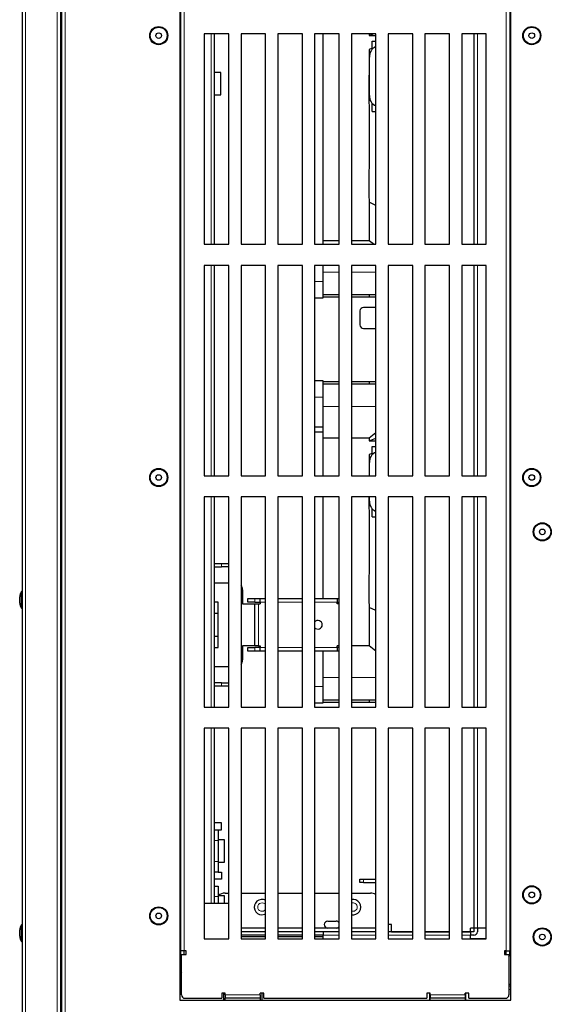
# Model space of a CAD drawing. Units: millimetres. Extents: x 0 to 841, y 0 to 594.
# Drawn here: x 433 to 463, y 264 to 320 of the extents above; entities that cross this region are included whole.
import ezdxf

# ---------------------------------------------------------------- set-up
doc = ezdxf.new("R2010")
doc.units = ezdxf.units.MM

msp = doc.modelspace()

# ---------------------------------------------------------------- linework, layer by layer
at = {"color": 7, "linetype": 'Continuous', "lineweight": 30}
for p, q in [((432.94457, 357.52421), (432.94457, 194.54022)), ((435.14457, 357.52421), (435.14457, 194.54022)), ((435.20457, 194.63222), (435.20457, 357.43222)), ((441.94457, 351.31222), (441.94457, 263.81222)), ((460.84457, 263.81222), (460.84457, 351.31222)), ((442.00457, 266.61222), (442.00457, 347.41222)), ((460.78457, 347.41222), (460.78457, 266.61222)), ((444.74457, 318.91222), (443.34457, 318.91222)), ((443.34457, 318.91222), (443.34457, 306.91222)), ((443.93695, 306.91222), (443.93695, 318.91222)), ((444.74457, 306.91222), (444.74457, 318.91222)), ((446.84457, 318.91222), (445.44457, 318.91222)), ((445.44457, 318.91222), (445.44457, 306.91222)), ((446.84457, 306.91222), (446.84457, 318.91222)), ((448.94457, 318.91222), (447.54457, 318.91222)), ((447.54457, 318.91222), (447.54457, 306.91222)), ((448.94457, 306.91222), (448.94457, 318.91222)), ((451.04457, 318.91222), (449.64457, 318.91222)), ((449.64457, 318.91222), (449.64457, 306.91222)), ((450.11096, 318.91222), (450.11096, 306.91222)), ((451.04457, 306.91222), (451.04457, 318.91222)), ((453.14457, 318.91222), (451.74457, 318.91222)), ((451.74457, 318.91222), (451.74457, 306.91222)), ((452.75096, 318.91222), (452.75096, 318.81834)), ((452.75096, 318.81834), (452.9886, 318.91222)), ((452.75096, 318.81834), (453.14457, 318.81834)), ((452.93186, 318.04256), (452.93186, 318.49283)), ((452.93186, 318.49283), (453.14457, 318.49283)), ((453.14457, 306.91222), (453.14457, 318.91222)), ((455.24457, 318.91222), (453.84457, 318.91222)), ((453.84457, 318.91222), (453.84457, 306.91222)), ((455.24457, 306.91222), (455.24457, 318.91222)), ((457.34457, 318.91222), (455.94457, 318.91222)), ((455.94457, 318.91222), (455.94457, 306.91222)), ((457.34457, 306.91222), (457.34457, 318.91222)), ((459.44457, 318.91222), (458.04457, 318.91222)), ((458.04457, 318.91222), (458.04457, 306.91222)), ((458.73695, 318.91222), (458.73695, 306.91222)), ((459.44457, 306.91222), (459.44457, 318.91222)), ((452.93186, 318.09747), (452.75096, 318.02798)), ((452.75096, 318.02798), (452.75096, 316.78876)), ((452.78843, 315.39282), (452.78843, 317.59282)), ((444.29695, 316.71282), (443.93695, 316.71282)), ((444.29695, 315.43282), (444.29695, 316.71282)), ((452.78843, 316.80558), (452.75096, 316.78876)), ((443.93695, 315.43282), (444.29695, 315.43282)), ((452.93186, 314.49282), (452.93186, 314.94309)), ((452.93186, 314.49282), (453.14457, 314.49282)), ((453.14457, 309.13018), (452.75096, 309.30689)), ((452.75096, 309.30689), (452.75096, 307.13699)), ((443.34457, 306.91222), (444.74457, 306.91222)), ((445.44457, 306.91222), (446.84457, 306.91222)), ((447.54457, 306.91222), (448.94457, 306.91222)), ((449.64457, 306.91222), (451.04457, 306.91222)), ((450.11096, 307.13699), (451.04457, 307.13699)), ((451.74457, 307.13699), (452.75096, 307.13699)), ((451.74457, 306.91222), (453.14457, 306.91222)), ((452.7509, 307.13703), (453.03987, 306.91222)), ((453.84457, 306.91222), (455.24457, 306.91222)), ((455.94457, 306.91222), (457.34457, 306.91222)), ((458.04457, 306.91222), (459.44457, 306.91222)), ((444.74457, 305.71222), (443.34457, 305.71222)), ((443.34457, 305.71222), (443.34457, 293.71222)), ((443.93695, 293.71222), (443.93695, 305.71222)), ((444.74457, 293.71222), (444.74457, 305.71222)), ((446.84457, 305.71222), (445.44457, 305.71222)), ((445.44457, 305.71222), (445.44457, 293.71222)), ((446.84457, 293.71222), (446.84457, 305.71222)), ((448.94457, 305.71222), (447.54457, 305.71222)), ((447.54457, 305.71222), (447.54457, 293.71222)), ((448.94457, 293.71222), (448.94457, 305.71222)), ((451.04457, 305.71222), (449.64457, 305.71222)), ((449.64457, 305.71222), (449.64457, 293.71222)), ((450.11096, 305.71222), (450.11096, 304.79782)), ((451.04457, 293.71222), (451.04457, 305.71222)), ((453.14457, 305.71222), (451.74457, 305.71222)), ((451.74457, 305.71222), (451.74457, 293.71222)), ((453.14457, 293.71222), (453.14457, 305.71222)), ((455.24457, 305.71222), (453.84457, 305.71222)), ((453.84457, 305.71222), (453.84457, 293.71222)), ((455.24457, 293.71222), (455.24457, 305.71222)), ((457.34457, 305.71222), (455.94457, 305.71222)), ((455.94457, 305.71222), (455.94457, 293.71222)), ((457.34457, 293.71222), (457.34457, 305.71222)), ((459.44457, 305.71222), (458.04457, 305.71222)), ((458.04457, 305.71222), (458.04457, 293.71222)), ((458.73695, 305.71222), (458.73695, 293.71222)), ((459.44457, 293.71222), (459.44457, 305.71222)), ((450.11096, 304.79782), (450.11096, 303.84782)), ((450.11096, 303.84782), (449.64457, 303.84782)), ((450.11096, 304.04782), (451.04457, 304.04782)), ((450.11096, 303.90782), (451.04457, 303.90782)), ((451.74457, 304.04782), (453.14457, 304.04782)), ((451.74457, 303.90782), (452.75895, 303.90782)), ((452.75096, 303.90782), (453.14457, 303.90782)), ((453.14457, 303.31282), (452.43696, 303.31282)), ((452.23695, 303.11282), (452.23695, 302.31283)), ((452.43696, 302.11282), (453.14457, 302.11282)), ((449.64457, 299.13682), (450.11096, 299.13682)), ((450.11096, 299.13682), (450.11096, 298.18683)), ((451.04457, 299.07682), (450.11096, 299.07682)), ((451.04457, 298.93682), (450.11096, 298.93682)), ((452.75895, 299.07682), (451.74457, 299.07682)), ((453.14457, 298.93682), (451.74457, 298.93682)), ((453.14457, 299.07682), (452.75096, 299.07682)), ((450.11096, 298.18683), (450.11096, 296.47682)), ((450.11096, 296.47682), (449.64457, 296.47682)), ((450.11096, 296.47682), (450.11096, 296.19682)), ((450.11096, 296.19682), (449.64457, 296.19682)), ((450.11096, 296.19682), (450.11096, 293.71222)), ((453.14457, 296.15388), (452.75096, 295.84765)), ((451.04457, 295.84765), (450.11096, 295.84765)), ((452.75096, 295.84765), (451.74457, 295.84765)), ((452.75096, 295.70734), (453.14457, 295.86283)), ((452.75096, 295.84766), (452.75096, 295.70734)), ((452.75096, 295.70734), (453.14457, 295.70734)), ((452.93186, 294.92256), (452.93186, 295.37282)), ((452.93186, 295.37282), (453.14457, 295.37282)), ((452.93186, 294.98647), (452.75096, 294.91697)), ((452.75096, 294.91697), (452.75096, 293.67776)), ((452.78843, 293.71222), (452.78843, 294.47282)), ((443.34457, 293.71222), (444.74457, 293.71222)), ((445.44457, 293.71222), (446.84457, 293.71222)), ((447.54457, 293.71222), (448.94457, 293.71222)), ((449.64457, 293.71222), (451.04457, 293.71222)), ((451.74457, 293.71222), (453.14457, 293.71222)), ((453.84457, 293.71222), (455.24457, 293.71222)), ((455.94457, 293.71222), (457.34457, 293.71222)), ((458.04457, 293.71222), (459.44457, 293.71222)), ((444.74457, 292.51222), (443.34457, 292.51222)), ((443.34457, 292.51222), (443.34457, 280.51222)), ((443.93695, 280.51222), (443.93695, 292.51222)), ((444.74457, 280.51222), (444.74457, 292.51222)), ((446.84457, 292.51222), (445.44457, 292.51222)), ((445.44457, 292.51222), (445.44457, 280.51222)), ((446.84457, 280.51222), (446.84457, 292.51222)), ((448.94457, 292.51222), (447.54457, 292.51222)), ((447.54457, 292.51222), (447.54457, 280.51222)), ((448.94457, 280.51222), (448.94457, 292.51222)), ((451.04457, 292.51222), (449.64457, 292.51222)), ((449.64457, 292.51222), (449.64457, 280.51222)), ((450.11096, 292.51222), (450.11096, 286.71282)), ((451.04457, 280.51222), (451.04457, 292.51222)), ((453.14457, 292.51222), (451.74457, 292.51222)), ((451.74457, 292.51222), (451.74457, 280.51222)), ((452.78843, 292.27282), (452.78843, 292.51222)), ((453.14457, 280.51222), (453.14457, 292.51222)), ((455.24457, 292.51222), (453.84457, 292.51222)), ((453.84457, 292.51222), (453.84457, 280.51222)), ((455.24457, 280.51222), (455.24457, 292.51222)), ((457.34457, 292.51222), (455.94457, 292.51222)), ((455.94457, 292.51222), (455.94457, 280.51222)), ((457.34457, 280.51222), (457.34457, 292.51222)), ((459.44457, 292.51222), (458.04457, 292.51222)), ((458.04457, 292.51222), (458.04457, 280.51222)), ((458.73695, 292.51222), (458.73695, 280.51222)), ((459.44457, 280.51222), (459.44457, 292.51222)), ((452.93186, 291.37282), (452.93186, 291.82308)), ((452.93186, 291.37282), (453.14457, 291.37282)), ((443.93695, 288.71282), (444.33695, 288.71282)), ((444.33695, 288.71282), (444.73695, 288.71282)), ((444.73695, 288.71282), (444.73695, 288.51282)), ((443.93695, 288.51282), (444.33695, 288.51282)), ((444.73695, 288.51282), (444.33695, 288.51282)), ((443.93695, 287.61282), (444.74457, 287.61282)), ((432.94457, 287.11222), (432.91457, 287.11222)), ((432.91457, 286.15222), (432.91457, 287.11222)), ((445.53695, 287.21282), (445.53695, 286.41282)), ((432.80457, 286.45222), (432.80457, 286.81222)), ((444.13695, 286.51282), (443.93695, 286.51282)), ((444.13695, 283.91282), (444.13695, 286.51282)), ((445.53695, 286.41282), (446.23656, 286.41282)), ((445.83696, 286.51282), (445.83696, 286.71282)), ((445.83696, 286.71282), (446.23695, 286.71282)), ((446.23695, 286.51282), (445.83696, 286.51282)), ((446.23656, 286.41282), (446.23695, 286.41282)), ((446.23695, 286.71282), (446.53695, 286.71282)), ((446.23695, 286.51282), (446.53695, 286.51282)), ((446.23695, 284.01282), (446.23695, 286.41282)), ((446.23695, 286.41282), (446.43735, 286.41282)), ((446.43735, 286.41282), (446.53695, 286.41282)), ((446.53695, 286.71282), (446.84457, 286.71282)), ((446.53695, 286.51242), (446.53695, 286.71282)), ((446.53695, 286.51242), (446.53695, 286.41282)), ((447.54457, 286.71282), (448.94457, 286.71282)), ((449.64457, 286.71282), (450.93695, 286.71282)), ((450.93695, 286.71282), (450.93695, 286.51242)), ((450.93695, 286.71282), (451.04457, 286.71282)), ((450.93695, 286.51282), (451.04457, 286.51282)), ((450.93695, 286.41282), (450.93695, 286.51242)), ((451.03655, 286.41282), (450.93695, 286.41282)), ((451.03655, 286.41282), (451.04457, 286.41282)), ((432.91457, 286.15222), (432.94457, 286.15222)), ((444.13695, 285.85282), (443.93695, 285.85282)), ((453.14457, 286.01918), (452.75096, 286.19589)), ((452.75096, 286.19589), (452.75096, 284.02599)), ((443.93695, 284.57282), (444.13695, 284.57282)), ((443.93695, 283.91282), (444.13695, 283.91282)), ((445.53695, 284.01282), (445.53695, 283.21282)), ((446.23656, 284.01282), (445.53695, 284.01282)), ((445.83696, 283.71282), (445.83696, 283.91282)), ((445.83696, 283.91282), (446.23695, 283.91282)), ((446.23695, 283.71282), (445.83696, 283.71282)), ((446.23695, 284.01282), (446.23656, 284.01282)), ((446.43735, 284.01282), (446.23695, 284.01282)), ((446.53695, 283.91282), (446.23695, 283.91282)), ((446.53695, 283.71282), (446.23695, 283.71282)), ((446.43735, 284.01282), (446.53695, 284.01282)), ((446.53695, 284.01282), (446.53695, 283.91322)), ((446.53695, 283.71282), (446.53695, 283.91322)), ((446.84457, 283.71282), (446.53695, 283.71282)), ((448.94457, 283.71282), (447.54457, 283.71282)), ((450.93695, 283.71282), (449.64457, 283.71282)), ((450.11096, 283.71282), (450.11096, 281.68682)), ((451.03655, 284.01282), (450.93695, 284.01282)), ((450.93695, 283.91322), (450.93695, 284.01282)), ((450.93695, 283.91322), (450.93695, 283.71282)), ((451.04457, 283.91282), (450.93695, 283.91282)), ((451.04457, 283.71282), (450.93695, 283.71282)), ((451.04457, 284.01282), (451.03655, 284.01282)), ((451.74457, 284.026), (452.75096, 284.026)), ((452.7509, 284.02603), (453.14457, 283.71976)), ((444.74457, 282.81282), (443.93695, 282.81282)), ((444.33695, 281.91283), (443.93695, 281.91283)), ((444.33695, 281.91283), (444.73695, 281.91283)), ((444.73695, 281.91283), (444.73695, 281.71282)), ((435.14457, 281.33222), (435.20457, 281.33222)), ((444.33695, 281.71282), (443.93695, 281.71282)), ((444.73695, 281.71282), (444.33695, 281.71282)), ((450.11096, 281.68682), (450.11096, 280.73682)), ((450.11096, 280.93682), (451.04457, 280.93682)), ((450.11096, 280.79682), (451.04457, 280.79682)), ((451.74457, 280.93682), (453.14457, 280.93682)), ((451.74457, 280.79682), (452.75895, 280.79682)), ((452.75096, 280.79682), (453.14457, 280.79682)), ((443.34457, 280.51222), (444.74457, 280.51222)), ((445.44457, 280.51222), (446.84457, 280.51222)), ((447.54457, 280.51222), (448.94457, 280.51222)), ((450.11096, 280.73682), (449.64457, 280.73682)), ((449.64457, 280.51222), (451.04457, 280.51222)), ((451.74457, 280.51222), (453.14457, 280.51222)), ((453.84457, 280.51222), (455.24457, 280.51222)), ((455.94457, 280.51222), (457.34457, 280.51222)), ((458.04457, 280.51222), (459.44457, 280.51222)), ((435.14457, 279.13222), (435.20457, 279.13222)), ((444.74457, 279.31222), (443.34457, 279.31222)), ((443.34457, 279.31222), (443.34457, 267.31222)), ((443.93695, 269.31222), (443.93695, 279.31222)), ((444.74457, 267.31222), (444.74457, 279.31222)), ((446.84457, 279.31222), (445.44457, 279.31222)), ((445.44457, 279.31222), (445.44457, 267.31222)), ((446.84457, 267.31222), (446.84457, 279.31222)), ((448.94457, 279.31222), (447.54457, 279.31222)), ((447.54457, 279.31222), (447.54457, 267.31222)), ((448.94457, 267.31222), (448.94457, 279.31222)), ((451.04457, 279.31222), (449.64457, 279.31222)), ((449.64457, 279.31222), (449.64457, 267.31222)), ((451.04457, 267.31222), (451.04457, 279.31222)), ((453.14457, 279.31222), (451.74457, 279.31222)), ((451.74457, 279.31222), (451.74457, 267.31222)), ((453.14457, 267.31222), (453.14457, 279.31222)), ((455.24457, 279.31222), (453.84457, 279.31222)), ((453.84457, 279.31222), (453.84457, 267.31222)), ((455.24457, 267.31222), (455.24457, 279.31222)), ((457.34457, 279.31222), (455.94457, 279.31222)), ((455.94457, 279.31222), (455.94457, 267.31222)), ((457.34457, 267.31222), (457.34457, 279.31222)), ((459.44457, 279.31222), (458.04457, 279.31222)), ((458.04457, 279.31222), (458.04457, 267.31222)), ((458.73695, 279.31222), (458.73695, 267.91082)), ((459.44457, 267.31222), (459.44457, 279.31222)), ((435.20457, 277.13222), (435.14457, 277.13222)), ((444.33735, 273.91282), (443.93695, 273.91282)), ((443.93695, 273.51282), (444.13695, 273.51282)), ((444.13695, 273.51282), (444.13695, 272.91282)), ((444.13695, 273.51282), (444.13735, 273.51282)), ((444.13735, 273.51282), (444.33735, 273.51282)), ((444.33735, 273.51282), (444.33735, 273.91282)), ((444.49695, 272.95282), (444.13695, 272.95282)), ((444.13695, 272.91282), (444.13695, 271.71282)), ((444.49695, 271.67283), (444.49695, 272.95282)), ((444.13695, 271.71282), (444.13695, 271.11282)), ((444.13695, 271.67283), (444.49695, 271.67283)), ((435.14457, 271.13222), (435.20457, 271.13222)), ((444.13695, 271.11282), (443.93695, 271.11282)), ((444.33735, 270.71282), (443.93695, 270.71282)), ((444.13695, 271.11282), (444.13735, 271.11282)), ((444.13735, 271.11282), (444.33735, 271.11282)), ((444.33735, 271.11282), (444.33735, 270.71282)), ((452.23695, 270.51282), (452.23695, 270.71282)), ((452.23695, 270.71282), (452.43696, 270.71282)), ((452.43696, 270.71282), (453.14457, 270.71282)), ((443.93695, 270.31282), (444.13695, 270.31282)), ((444.13695, 270.31282), (444.13695, 269.71282)), ((452.43696, 270.51282), (452.23695, 270.51282)), ((452.43696, 270.51282), (453.14457, 270.51282)), ((444.49695, 269.75282), (444.13695, 269.75282)), ((444.13695, 269.71282), (444.13695, 269.31222)), ((444.49695, 269.31222), (444.49695, 269.75282)), ((444.53696, 269.91283), (444.74457, 269.91283)), ((445.44457, 269.91283), (446.84457, 269.91283)), ((447.54457, 269.91283), (448.94457, 269.91283)), ((449.64457, 269.91283), (451.04457, 269.91283)), ((451.74457, 269.91283), (452.83695, 269.91283)), ((435.20457, 269.13222), (435.14457, 269.13222)), ((444.74457, 269.31222), (443.34457, 269.31222)), ((432.94457, 268.11222), (432.91457, 268.11222)), ((432.91457, 267.15222), (432.91457, 268.11222)), ((446.84457, 267.91282), (445.44457, 267.91282)), ((448.94457, 267.91282), (447.54457, 267.91282)), ((451.04457, 267.91282), (449.64457, 267.91282)), ((450.39695, 268.31082), (450.87695, 268.31082)), ((453.14457, 267.91282), (451.74457, 267.91282)), ((454.03696, 268.11282), (453.84457, 268.11282)), ((454.03696, 267.71282), (454.03696, 268.11282)), ((458.53695, 267.71282), (458.53695, 267.91282)), ((458.73656, 267.91282), (458.53695, 267.91282)), ((458.73695, 267.91282), (458.73656, 267.91282)), ((458.93735, 267.91082), (458.73695, 267.91082)), ((458.73695, 267.91082), (458.73695, 267.71122)), ((458.93695, 267.91082), (458.93695, 267.71122)), ((459.44457, 267.91082), (458.93735, 267.91082)), ((432.80457, 267.45222), (432.80457, 267.81222)), ((443.34457, 267.31222), (444.74457, 267.31222)), ((446.84457, 267.71282), (445.44457, 267.71282)), ((446.84457, 267.71082), (445.44457, 267.71082)), ((446.84457, 267.51082), (445.44457, 267.51082)), ((446.84457, 267.41282), (445.44457, 267.41282)), ((445.44457, 267.31222), (446.84457, 267.31222)), ((448.94457, 267.71282), (447.54457, 267.71282)), ((448.94457, 267.71082), (447.54457, 267.71082)), ((448.94457, 267.51082), (447.54457, 267.51082)), ((448.94457, 267.41282), (447.54457, 267.41282)), ((447.54457, 267.31222), (448.94457, 267.31222)), ((451.04457, 267.71282), (449.64457, 267.71282)), ((450.13695, 267.71082), (449.64457, 267.71082)), ((450.13695, 267.51082), (449.64457, 267.51082)), ((450.13695, 267.41282), (449.64457, 267.41282)), ((449.64457, 267.31222), (451.04457, 267.31222)), ((451.04457, 267.71082), (450.13695, 267.71082)), ((450.13695, 267.71082), (450.13695, 267.51042)), ((450.13695, 267.31222), (450.13695, 267.51042)), ((450.39695, 267.71282), (450.39695, 267.71082)), ((450.87695, 267.71082), (450.87695, 267.71282)), ((453.14457, 267.71282), (451.74457, 267.71282)), ((453.14457, 267.71082), (451.74457, 267.71082)), ((451.74457, 267.31222), (453.14457, 267.31222)), ((455.24457, 267.71082), (453.84457, 267.71082)), ((453.84457, 267.31222), (455.24457, 267.31222)), ((454.03696, 267.71282), (455.24457, 267.71282)), ((455.94457, 267.71282), (457.34457, 267.71282)), ((457.34457, 267.71082), (455.94457, 267.71082)), ((455.94457, 267.31222), (457.34457, 267.31222)), ((458.04457, 267.71282), (458.53695, 267.71282)), ((458.53695, 267.71082), (458.04457, 267.71082)), ((458.04457, 267.31222), (459.44457, 267.31222)), ((458.53695, 267.71082), (458.53695, 267.51042)), ((458.73656, 267.71082), (458.53695, 267.71082)), ((458.73656, 267.51082), (458.53695, 267.51082)), ((458.53695, 267.31222), (458.53695, 267.51042)), ((459.44457, 267.31282), (458.53695, 267.31282)), ((432.91457, 267.15222), (432.94457, 267.15222)), ((435.20457, 267.13222), (435.14457, 267.13222)), ((442.20457, 266.61222), (442.00457, 266.61222)), ((442.00457, 265.51222), (442.00457, 266.61222)), ((442.04457, 264.11222), (442.04457, 266.41222)), ((442.04457, 266.41222), (442.30457, 266.41222)), ((442.30457, 266.61222), (442.20457, 266.61222)), ((442.20457, 266.41222), (442.20457, 266.61222)), ((442.30457, 266.41222), (442.30457, 266.61222)), ((460.58457, 266.61222), (460.48457, 266.61222)), ((460.48457, 266.61222), (460.48457, 266.41222)), ((460.48457, 266.41222), (460.74457, 266.41222)), ((460.58457, 266.61222), (460.78457, 266.61222)), ((460.58457, 266.41222), (460.58457, 266.61222)), ((460.74457, 266.41222), (460.74457, 264.11222)), ((460.78457, 266.39222), (460.78457, 266.61222)), ((441.94457, 264.71222), (442.04457, 264.71222)), ((442.04457, 264.61222), (441.94457, 264.61222)), ((460.74457, 264.71222), (460.84457, 264.71222)), ((460.84457, 264.61222), (460.74457, 264.61222)), ((435.14457, 264.33222), (435.20457, 264.33222)), ((442.24457, 263.91222), (444.34457, 263.91222)), ((444.54457, 264.21222), (444.34457, 264.21222)), ((444.34457, 264.21222), (444.34457, 263.91222)), ((444.44457, 264.21222), (444.44457, 263.81222)), ((444.54457, 264.11222), (444.54457, 264.21222)), ((444.54457, 264.11222), (444.54457, 263.91222)), ((446.54457, 263.91222), (444.54457, 263.91222)), ((444.54457, 263.81222), (444.54457, 263.91222)), ((446.74457, 264.21222), (446.54457, 264.21222)), ((446.54457, 264.11222), (446.54457, 264.21222)), ((446.54457, 264.11222), (446.54457, 263.91222)), ((446.54457, 263.91222), (446.54457, 263.81222)), ((446.64457, 263.81222), (446.64457, 264.21222)), ((446.74457, 263.91222), (446.74457, 264.21222)), ((446.74457, 263.91222), (456.04457, 263.91222)), ((456.24457, 264.21222), (456.04457, 264.21222)), ((456.04457, 264.21222), (456.04457, 263.91222)), ((456.20457, 264.21222), (456.20457, 263.81222)), ((456.24457, 264.11222), (456.24457, 264.21222)), ((456.24457, 264.11222), (456.24457, 263.91222)), ((458.24457, 263.91222), (456.24457, 263.91222)), ((456.24457, 263.81222), (456.24457, 263.91222)), ((458.44457, 264.21222), (458.24457, 264.21222)), ((458.24457, 264.11222), (458.24457, 264.21222)), ((458.24457, 264.11222), (458.24457, 263.91222)), ((458.24457, 263.91222), (458.24457, 263.81222)), ((458.28457, 263.81222), (458.28457, 264.21222)), ((458.44457, 263.91222), (458.44457, 264.21222)), ((458.44457, 263.91222), (460.54457, 263.91222)), ((441.94457, 263.81222), (460.84457, 263.81222))]:
    msp.add_line(p, q, dxfattribs=at)
at = {"color": 8, "linetype": 'Continuous', "lineweight": 0}
for p, q in [((433.14457, 357.52421), (433.14457, 194.54022)), ((434.94457, 194.54022), (434.94457, 357.52421)), ((435.40457, 194.63222), (435.40457, 357.43222)), ((442.20457, 266.61222), (442.20457, 347.41222)), ((460.58457, 347.41222), (460.58457, 266.61222)), ((443.73655, 306.91222), (443.73655, 318.91222)), ((458.73656, 318.91222), (458.73656, 306.91222)), ((458.93735, 318.91222), (458.93735, 306.91222)), ((443.73655, 293.71222), (443.73655, 305.71222)), ((458.73656, 305.71222), (458.73656, 293.71222)), ((458.93735, 305.71222), (458.93735, 293.71222)), ((450.11096, 305.32815), (451.04457, 305.32815)), ((451.74457, 305.32815), (453.14457, 305.32815)), ((449.64457, 304.79782), (450.11096, 304.79782)), ((450.11096, 298.18683), (449.64457, 298.18683)), ((450.11096, 297.65649), (451.04457, 297.65649)), ((451.74457, 297.65649), (453.14457, 297.65649)), ((443.73655, 280.51222), (443.73655, 292.51222)), ((458.73656, 292.51222), (458.73656, 280.51222)), ((458.93735, 292.51222), (458.93735, 280.51222)), ((444.33695, 288.51282), (444.33695, 288.71282)), ((446.23656, 286.41282), (446.23656, 284.01282)), ((446.23695, 286.71282), (446.23695, 286.51282)), ((446.43735, 284.01282), (446.43735, 286.41282)), ((446.53695, 286.51242), (446.84457, 286.51242)), ((447.54457, 286.51242), (448.94457, 286.51242)), ((449.64457, 286.51242), (450.93695, 286.51242)), ((451.03655, 286.41282), (451.03655, 284.01282)), ((446.23695, 283.91282), (446.23695, 283.71282)), ((446.84457, 283.91322), (446.53695, 283.91322)), ((448.94457, 283.91322), (447.54457, 283.91322)), ((450.93695, 283.91322), (449.64457, 283.91322)), ((444.33695, 281.71282), (444.33695, 281.91283)), ((450.11096, 282.21716), (451.04457, 282.21716)), ((451.74457, 282.21716), (453.14457, 282.21716)), ((449.64457, 281.68682), (450.11096, 281.68682)), ((443.73655, 269.31222), (443.73655, 279.31222)), ((458.73656, 279.31222), (458.73656, 267.91282)), ((458.93735, 279.31222), (458.93735, 267.91082)), ((443.93736, 273.51282), (443.93736, 273.91282)), ((444.13735, 272.95282), (444.13735, 273.51282)), ((444.13695, 272.91282), (443.93695, 272.91282)), ((443.93695, 271.71282), (444.13695, 271.71282)), ((444.13735, 271.11282), (444.13735, 271.67283)), ((443.93736, 270.71282), (443.93736, 271.11282)), ((452.43696, 270.71282), (452.43696, 270.51282)), ((444.13695, 269.71282), (443.93695, 269.71282)), ((446.84457, 267.91322), (445.44457, 267.91322)), ((448.94457, 267.91322), (447.54457, 267.91322)), ((450.36606, 267.91322), (449.64457, 267.91322)), ((451.04457, 267.91322), (450.90785, 267.91322)), ((453.14457, 267.91322), (451.74457, 267.91322)), ((451.04457, 267.51042), (450.13695, 267.51042)), ((453.14457, 267.51042), (451.74457, 267.51042)), ((455.24457, 267.51042), (453.84457, 267.51042)), ((457.34457, 267.51042), (455.94457, 267.51042)), ((458.53695, 267.51042), (458.04457, 267.51042)), ((460.78457, 266.39222), (460.74457, 266.39222)), ((442.00457, 265.51222), (442.04457, 265.51222)), ((442.00457, 264.71222), (442.00457, 264.61222)), ((442.04457, 264.41222), (441.94457, 264.41222)), ((446.54457, 264.11222), (444.54457, 264.11222)), ((458.24457, 264.11222), (456.24457, 264.11222)), ((460.84457, 264.41222), (460.74457, 264.41222))]:
    msp.add_line(p, q, dxfattribs=at)
at = {"color": 7, "linetype": 'Continuous', "lineweight": 30, "flags": 128}
msp.add_lwpolyline([(446.63696, 268.67282), (446.80534, 268.70631), (446.84457, 268.72489)], dxfattribs=at)
at = {"color": 7, "linetype": 'Continuous', "lineweight": 30}
for centre, radius in [((440.74457, 318.81222), 0.51713), ((440.74457, 318.81222), 0.48), ((440.74457, 318.81222), 0.16), ((462.04457, 318.81222), 0.51713), ((462.04457, 318.81222), 0.48), ((462.04457, 318.81222), 0.16), ((440.74457, 293.61222), 0.51713), ((440.74457, 293.61222), 0.48), ((440.74457, 293.61222), 0.16), ((462.04457, 293.61222), 0.51713), ((462.04457, 293.61222), 0.48), ((462.04457, 293.61222), 0.16), ((462.64457, 290.51222), 0.51713), ((462.64457, 290.51222), 0.48), ((462.64457, 290.51222), 0.16), ((462.04457, 269.81222), 0.51713), ((462.04457, 269.81222), 0.48), ((462.04457, 269.81222), 0.16), ((440.74457, 268.61222), 0.51713), ((440.74457, 268.61222), 0.48), ((440.74457, 268.61222), 0.16), ((462.64457, 267.41222), 0.51713), ((462.64457, 267.41222), 0.48), ((462.64457, 267.41222), 0.16)]:
    msp.add_circle(centre, radius, dxfattribs=at)
for centre, radius, start, end in [((453.34813, 317.65943), 0.56365, 111.17058, 186.786178), ((453.34815, 315.32623), 0.56367, 173.215128, 248.828114), ((452.43695, 303.11282), 0.2, 90, 180), ((452.43695, 302.31282), 0.2, 180, 270), ((453.34813, 294.53943), 0.56365, 111.17058, 186.786178), ((453.34813, 292.20622), 0.56365, 173.213822, 248.82942), ((433.26866, 286.81222), 0.46409, 139.727393, 180), ((445.13695, 287.21282), 0.4, 0, 39.732548), ((433.26866, 286.45222), 0.46409, 180, 220.272607), ((449.83695, 285.21282), 0.2459, 0, 141.478307), ((449.83695, 285.21282), 0.2459, 218.521693, 0), ((445.13695, 283.21282), 0.4, 320.267452, 0), ((444.53695, 269.31282), 0.6, 90, 131.810315), ((446.63695, 269.11282), 0.44, 61.845456, 270), ((451.83695, 269.11282), 0.44, 257.879596, 102.120404), ((452.83695, 269.31282), 0.6, 59.156754, 90), ((433.26866, 267.81222), 0.46409, 139.727393, 180), ((450.39695, 268.11082), 0.2, 90, 261.114876), ((450.87695, 268.11082), 0.2, 33.062797, 90), ((450.87695, 268.11082), 0.2, 278.885124, 326.937203), ((433.26866, 267.45222), 0.46409, 180, 220.272607), ((458.73655, 267.71122), 0.0004, 270, 0), ((458.73655, 267.71122), 0.2004, 270, 0), ((460.58457, 266.39222), 0.2, 323.130102, 0), ((442.20457, 265.51222), 0.2, 180, 216.869898), ((442.24457, 264.11222), 0.2, 180, 270), ((460.54457, 264.11222), 0.2, 270, 0)]:
    msp.add_arc(centre, radius, start, end, dxfattribs=at)
at = {"color": 8, "linetype": 'Continuous', "lineweight": 0}
for centre, start, end in [((446.63695, 269.11282), 30.110335, 329.889665), ((451.83695, 269.11282), 0, 112.639957), ((451.83695, 269.11282), 247.360043, 0)]:
    msp.add_arc(centre, 0.24, start, end, dxfattribs=at)
at = {"color": 7, "linetype": 'Continuous', "lineweight": 30}
for points, knots in [([(452.75096, 316.78876), (452.75075, 316.39442), (452.75035, 315.60576), (452.75073, 314.55905), (452.75378, 313.8155), (452.75634, 313.39486), (452.75795, 313.17437), (452.75883, 313.06234), (452.75895, 313.04782)], [0, 0, 0, 0, 0.330344, 0.66068558, 0.82826218, 0.9127393, 0.98869572, 1, 1, 1, 1]), ([(452.75895, 313.04782), (452.75883, 313.03331), (452.75795, 312.92128), (452.75634, 312.70079), (452.75378, 312.28014), (452.75073, 311.5366), (452.75035, 310.48988), (452.75075, 309.70122), (452.75096, 309.30689)], [0, 0, 0, 0, 0.01130426, 0.08726057, 0.1717391, 0.33931391, 0.6696565, 1, 1, 1, 1]), ([(452.75173, 304.04782), (452.75174, 304.03131), (452.75177, 303.96645), (452.75385, 303.93777), (452.75633, 303.91232), (452.75795, 303.90804), (452.75883, 303.90785), (452.75895, 303.90782)], [0, 0, 0, 0, 0.14435389, 0.56693032, 0.77995553, 0.9714941, 1, 1, 1, 1]), ([(452.75895, 299.07682), (452.75883, 299.0768), (452.75795, 299.07661), (452.75633, 299.07231), (452.75385, 299.04693), (452.75177, 299.01787), (452.75174, 298.95333), (452.75173, 298.93682)], [0, 0, 0, 0, 0.02847991, 0.21984385, 0.43267776, 0.85486601, 1, 1, 1, 1]), ([(452.75053, 292.51222), (452.75053, 292.50255), (452.75038, 292.09489), (452.75075, 291.44631), (452.75378, 290.70465), (452.75634, 290.28383), (452.75795, 290.06337), (452.75883, 289.95133), (452.75895, 289.93682)], [0, 0, 0, 0, 0.01184511, 0.49930357, 0.74657939, 0.87123709, 0.98331927, 1, 1, 1, 1]), ([(452.75895, 289.93682), (452.75883, 289.92231), (452.75795, 289.81027), (452.75634, 289.58978), (452.75378, 289.16914), (452.75073, 288.4256), (452.75035, 287.37888), (452.75075, 286.59022), (452.75096, 286.19589)], [0, 0, 0, 0, 0.011304276, 0.087260682, 0.171737778, 0.339314412, 0.669656147, 1, 1, 1, 1]), ([(452.75173, 280.93682), (452.75174, 280.92031), (452.75177, 280.85546), (452.75385, 280.82676), (452.75633, 280.80134), (452.75795, 280.79702), (452.75883, 280.79685), (452.75895, 280.79682)], [0, 0, 0, 0, 0.14435548, 0.56692849, 0.77995594, 0.97149417, 1, 1, 1, 1])]:
    msp.add_open_spline(points, degree=3, knots=knots, dxfattribs=at)

doc.saveas('drawing.dxf')
